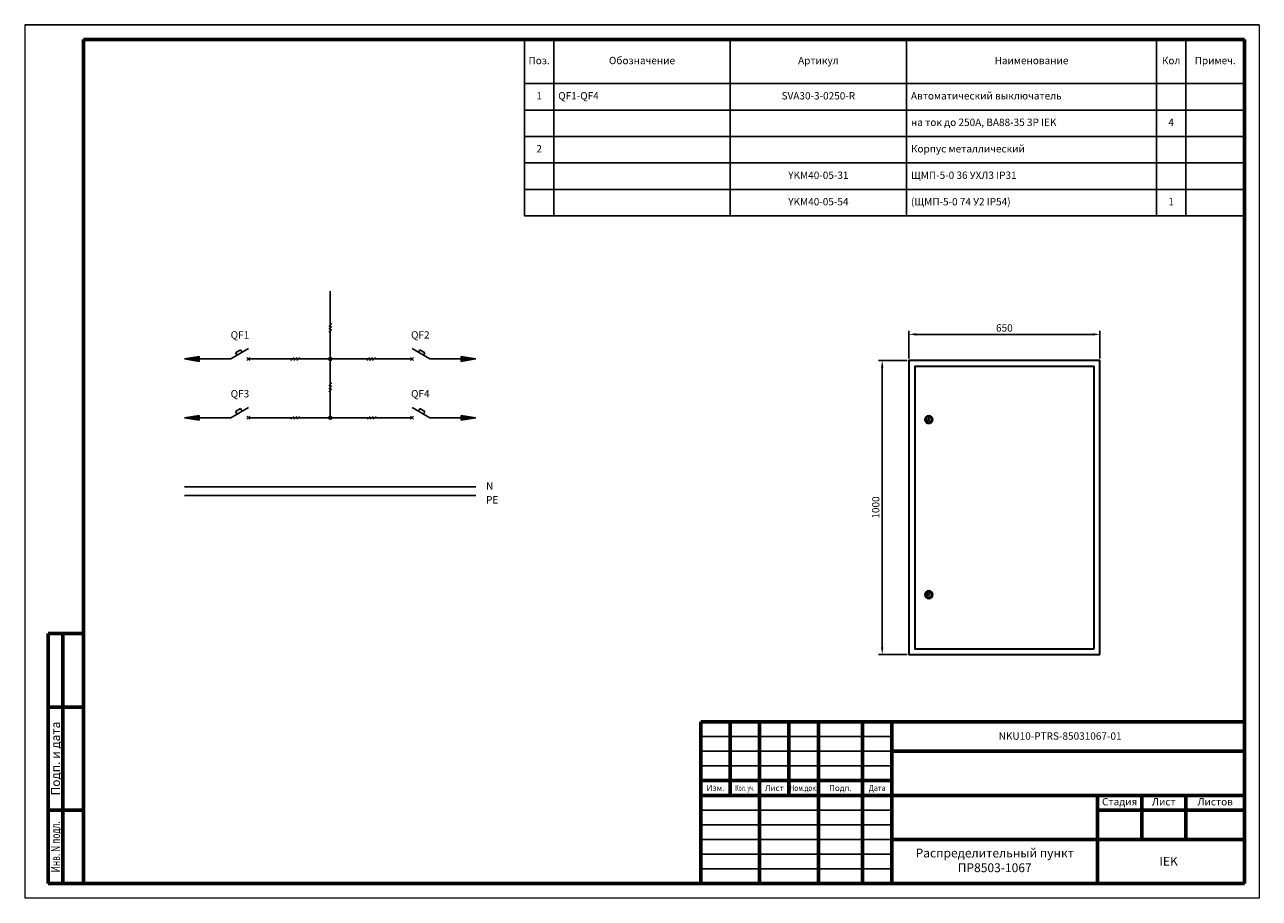
# Model space of a CAD drawing. Units: millimetres. Extents: x 0 to 420, y 0 to 297.
import ezdxf
from ezdxf.enums import TextEntityAlignment as Align

# ---------------------------------------------------------------- set-up
doc = ezdxf.new("R2010")
doc.units = ezdxf.units.MM
doc.linetypes.add('HIDDEN', pattern=[0.375, 0.25, -0.125])
for name, color, linetype, lineweight in [('LAYER0VIEW0', 7, 'Continuous', 50), ('Штамп', 7, 'Continuous', 18), ('Электрические линии', 7, 'Continuous', 25)]:
    doc.layers.add(name, color=color, linetype=linetype, lineweight=lineweight)
doc.styles.add('GOST 2.304', font='CS_Gost2304.shx', dxfattribs={"oblique": 15, "height": 2.5})
doc.dimstyles.new('ISO-25', dxfattribs={"dimtxt": 2.5, "dimasz": 2.5, "dimexe": 1.25, "dimexo": 0.625, "dimtad": 1, "dimdec": 0, "dimlfac": 10, "dimtxsty": 'GOST 2.304', "dimcen": 2.5, "dimadec": 0, "dimazin": 0, "dimtfac": 1, "dimtdec": 0, "dimtmove": 0, "dimatfit": 3, "dimfxl": 0, "dimarcsym": 0})

# ---------------------------------------------------------------- blocks, each defined once
blk = doc.blocks.new('*T31')
at = {"color": 0, "linetype": 'ByBlock', "lineweight": -2}
for p, q in [((0, 0), (245, 0)), ((0, 0), (0, -60)), ((10, 0), (10, -60)), ((70, 0), (70, -60)), ((130, 0), (130, -60)), ((215, 0), (215, -60)), ((225, 0), (225, -60)), ((245, 0), (245, -60)), ((0, -15), (245, -15)), ((0, -24), (245, -24)), ((0, -33), (245, -33)), ((0, -42), (245, -42)), ((0, -51), (245, -51)), ((0, -60), (245, -60))]:
    blk.add_line(p, q, dxfattribs=at)
at = {"color": 0, "char_height": 2.5, "style": 'GOST 2.304'}
for s, insert, width, attachment_point in [('Поз.', (5, -7.5), 7, 5), ('Обозначение', (40, -7.5), 57, 5), ('Артикул', (100, -7.5), 57, 5), ('Наименование', (172.5, -7.5), 82, 5), ('Кол', (220, -7.5), 7, 5), ('Примеч.', (235, -7.5), 17, 5), ('1', (5, -19.5), 7, 5), ('QF1-QF4', (11.5, -19.5), 57, 4), ('SVA30-3-0250-R', (100, -19.5), 57, 5), ('Автоматический выключатель', (131.5, -19.5), 82, 4), ('на ток до 250А, ВА88-35 3Р IEK', (131.5, -28.5), 82, 4), ('4', (220, -28.5), 7, 5), ('2', (5, -37.5), 7, 5), ('Корпус металлический', (131.5, -37.5), 82, 4), ('YKM40-05-31', (100, -46.5), 57, 5), ('ЩМП-5-0 36 УХЛ3 IP31', (131.5, -46.5), 82, 4), ('YKM40-05-54', (100, -55.5), 57, 5), ('(ЩМП-5-0 74 У2 IP54)', (131.5, -55.5), 82, 4), ('1', (220, -55.5), 7, 5)]:
    blk.add_mtext(s, dxfattribs=dict(at, insert=insert, width=width, attachment_point=attachment_point))
blk = doc.blocks.new('3 фазы')
for p, q in [((2643.65, 2295.35), (2642.65, 2294.36)), ((2643.65, 2294.35), (2642.65, 2293.36)), ((2643.65, 2293.35), (2642.65, 2292.36)), ((2643.16, 2294.4), (2643.16, 2293.37))]:
    blk.add_line(p, q)
blk = doc.blocks.new('*D32')
at = {"color": 0, "lineweight": -2}
for p, q in [((300.77, 183.47), (300.77, 192.97)), ((303.27, 191.72), (363.27, 191.72)), ((365.77, 183.47), (365.77, 192.97))]:
    blk.add_line(p, q, dxfattribs=at)
at = {"color": 0}
for points in [[(303.27, 192.13), (303.27, 191.3), (300.77, 191.72)], [(363.27, 192.13), (363.27, 191.3), (365.77, 191.72)]]:
    blk.add_solid(points, dxfattribs=at)
at = {"layer": 'DEFPOINTS', "color": 0}
for p in [(365.77, 191.72), (300.77, 182.85), (365.77, 182.85)]:
    blk.add_point(p, dxfattribs=at)
at = {"color": 0, "insert": (333.27, 193.59), "char_height": 2.5, "attachment_point": 5, "style": 'GOST 2.304'}
blk.add_mtext('650', dxfattribs=at)
blk = doc.blocks.new('*D33')
at = {"color": 0, "lineweight": -2}
for p, q in [((300.15, 182.85), (290.46, 182.85)), ((291.71, 180.35), (291.71, 85.35)), ((300.15, 82.85), (290.46, 82.85))]:
    blk.add_line(p, q, dxfattribs=at)
at = {"color": 0}
for points in [[(291.3, 180.35), (292.13, 180.35), (291.71, 182.85)], [(291.3, 85.35), (292.13, 85.35), (291.71, 82.85)]]:
    blk.add_solid(points, dxfattribs=at)
at = {"layer": 'DEFPOINTS', "color": 0}
for p in [(300.77, 182.85), (291.71, 82.85), (300.77, 82.85)]:
    blk.add_point(p, dxfattribs=at)
at = {"color": 0, "insert": (289.84, 132.85), "char_height": 2.5, "attachment_point": 5, "rotation": 90, "style": 'GOST 2.304'}
blk.add_mtext('1000', dxfattribs=at)

msp = doc.modelspace()

# ---------------------------------------------------------------- hatches: boundary and pattern name
for points in [[(54.41, 183.36), (59.41, 182.52), (59.41, 184.19)], [(153.5, 183.36), (148.5, 182.52), (148.5, 184.19)], [(54.41, 163.36), (59.41, 162.52), (59.41, 164.19)], [(153.5, 163.36), (148.5, 162.52), (148.5, 164.19)]]:
    msp.add_hatch(color=256).paths.add_polyline_path(points)
h = msp.add_hatch(color=256)
edge = h.paths.add_edge_path()
edge.add_arc((103.95, 183.36), 0.5, 0, 360)
h = msp.add_hatch(color=256)
edge = h.paths.add_edge_path()
edge.add_arc((103.95, 163.36), 0.5, 0, 360)

# ---------------------------------------------------------------- linework, layer by layer
at = {"color": 3, "ltscale": 100}
msp.add_line((420, 297), (0, 297), dxfattribs=at)
for p, q in [((103.95, 197.17), (103.95, 163.36)), ((76.11, 186.87), (70.11, 183.36)), ((73.47, 186.48), (71.74, 185.47)), ((71.74, 185.47), (72.25, 184.61)), ((72.25, 184.61), (73.97, 185.62)), ((73.97, 185.62), (73.47, 186.48)), ((131.8, 186.87), (137.8, 183.36)), ((133.93, 185.62), (134.44, 186.48)), ((135.66, 184.61), (133.93, 185.62)), ((134.44, 186.48), (136.17, 185.47)), ((136.17, 185.47), (135.66, 184.61)), ((59.41, 184.19), (54.41, 183.36)), ((54.41, 183.36), (59.41, 182.52)), ((59.41, 182.52), (59.41, 184.19)), ((66.11, 183.36), (59.41, 183.36)), ((70.11, 183.36), (66.11, 183.36)), ((75.61, 183.86), (76.61, 182.86)), ((76.61, 183.86), (75.61, 182.86)), ((75.61, 183.86), (76.61, 182.86)), ((76.11, 183.36), (80.11, 183.36)), ((80.11, 183.36), (103.95, 183.36)), ((91.53, 182.86), (92.53, 183.85)), ((127.8, 183.36), (103.95, 183.36)), ((117.35, 182.86), (118.35, 183.85)), ((131.8, 183.36), (127.8, 183.36)), ((132.3, 183.86), (131.3, 182.86)), ((131.3, 183.86), (132.3, 182.86)), ((132.3, 183.86), (131.3, 182.86)), ((137.8, 183.36), (141.8, 183.36)), ((141.8, 183.36), (148.5, 183.36)), ((148.5, 182.52), (148.5, 184.19)), ((148.5, 184.19), (153.5, 183.36)), ((153.5, 183.36), (148.5, 182.52)), ((59.41, 164.19), (54.41, 163.36)), ((59.41, 162.52), (59.41, 164.19)), ((76.11, 166.87), (70.11, 163.36)), ((73.47, 166.48), (71.74, 165.47)), ((71.74, 165.47), (72.25, 164.61)), ((72.25, 164.61), (73.97, 165.62)), ((73.97, 165.62), (73.47, 166.48)), ((75.61, 163.86), (76.61, 162.86)), ((76.61, 163.86), (75.61, 162.86)), ((75.61, 163.86), (76.61, 162.86)), ((91.53, 162.86), (92.53, 163.85)), ((117.58, 162.86), (118.57, 163.85)), ((132.3, 163.86), (131.3, 162.86)), ((131.3, 163.86), (132.3, 162.86)), ((132.3, 163.86), (131.3, 162.86)), ((131.8, 166.87), (137.8, 163.36)), ((133.93, 165.62), (134.44, 166.48)), ((135.66, 164.61), (133.93, 165.62)), ((134.44, 166.48), (136.17, 165.47)), ((136.17, 165.47), (135.66, 164.61)), ((148.5, 162.52), (148.5, 164.19)), ((148.5, 164.19), (153.5, 163.36)), ((54.41, 163.36), (59.41, 162.52)), ((66.11, 163.36), (59.41, 163.36)), ((70.11, 163.36), (66.11, 163.36)), ((76.11, 163.36), (80.11, 163.36)), ((80.11, 163.36), (103.95, 163.36)), ((127.8, 163.36), (103.95, 163.36)), ((131.8, 163.36), (127.8, 163.36)), ((137.8, 163.36), (141.8, 163.36)), ((141.8, 163.36), (148.5, 163.36)), ((153.5, 163.36), (148.5, 162.52))]:
    msp.add_line(p, q)
at = {"ltscale": 100}
for points in [[(103.95, 197.17), (103.95, 206.38)], [(153.5, 139.94), (54.41, 139.94)], [(153.5, 136.94), (54.41, 136.94)]]:
    msp.add_lwpolyline(points, dxfattribs=at)
at = {"lineweight": 30}
for points in [[(365.77, 82.85), (365.77, 182.85), (300.77, 182.85), (300.77, 82.85)], [(363.77, 84.85), (363.77, 180.85), (302.77, 180.85), (302.77, 84.85)]]:
    msp.add_lwpolyline(points, close=True, dxfattribs=at)
for centre in [(103.95, 183.36), (103.95, 163.36)]:
    msp.add_circle(centre, 0.5)
at = {"layer": 'LAYER0VIEW0', "linetype": 'Continuous', "lineweight": 0, "flags": 128}
for points in [[(307.56, 163.22), (307.16, 162.52), (307.96, 162.52)], [(307.56, 102.78), (307.16, 103.48), (307.96, 103.48)]]:
    msp.add_lwpolyline(points, close=True, dxfattribs=at)
at = {"layer": 'LAYER0VIEW0'}
for centre in [(307.56, 162.75), (307.56, 103.24)]:
    msp.add_circle(centre, 1.15, dxfattribs=at)
at = {"layer": 'LAYER0VIEW0', "lineweight": 35}
for centre, radius in [((307.56, 162.75), 1.15), ((307.56, 162.75), 0.95), ((307.56, 103.24), 1.15), ((307.56, 103.24), 0.95)]:
    msp.add_circle(centre, radius, dxfattribs=at)
at = {"layer": 'Штамп', "ltscale": 0.083333}
for p, q in [((0, 297), (0, 0)), ((420, 297), (420, 0))]:
    msp.add_line(p, q, dxfattribs=at)
at = {"layer": 'Штамп', "color": 3, "ltscale": 0.083333}
for p, q in [((420, 297), (0, 297)), ((420, 0), (0, 0))]:
    msp.add_line(p, q, dxfattribs=at)
at = {"layer": 'Штамп', "color": 3, "lineweight": 60, "ltscale": 0.083333}
for p, q in [((415, 292), (20, 292)), ((8, 5), (372.95, 5))]:
    msp.add_line(p, q, dxfattribs=at)
at = {"layer": 'Штамп', "lineweight": 60, "ltscale": 0.083333}
for p, q in [((20, 292), (20, 5)), ((415, 5), (415, 292))]:
    msp.add_line(p, q, dxfattribs=at)
at = {"layer": 'Штамп', "linetype": 'Continuous', "lineweight": 60}
for p, q in [((8, 5), (8, 90)), ((8, 90), (20, 90)), ((13, 5), (13, 90)), ((8, 65), (20, 65)), ((8, 30), (20, 30)), ((20, 5), (8, 5))]:
    msp.add_line(p, q, dxfattribs=at)
at = {"layer": 'Штамп', "linetype": 'Continuous', "lineweight": 60, "ltscale": 0.5}
for p, q in [((230, 60), (415, 60)), ((230, 5), (230, 60)), ((240, 60), (240, 35)), ((250, 60), (250, 5)), ((260, 60), (260, 35)), ((270, 60), (270, 5)), ((285, 60), (285, 5)), ((295, 5), (295, 59.99)), ((415, 5), (415, 60)), ((295, 50), (415, 50)), ((230, 40), (295, 40)), ((230, 35), (415, 35)), ((365, 5), (365, 35)), ((365, 35), (365, 5)), ((380, 35), (380, 20)), ((395, 35), (395, 20)), ((365, 30), (415, 30)), ((295, 20), (415, 20)), ((230, 5), (415, 5))]:
    msp.add_line(p, q, dxfattribs=at)
at = {"layer": 'Штамп', "linetype": 'Continuous', "lineweight": 25, "ltscale": 0.5}
for p, q in [((230, 55), (295, 55)), ((230, 50), (295, 50)), ((230, 45), (295, 45)), ((230, 30), (295, 30)), ((230, 25), (295, 25)), ((230, 20), (295, 20)), ((230, 15), (295, 15)), ((230, 10), (295, 10))]:
    msp.add_line(p, q, dxfattribs=at)
at = {"layer": 'Штамп', "ltscale": 0.5}
for p, q in [((365, 35), (415, 35)), ((415, 35), (415, 18.89))]:
    msp.add_line(p, q, dxfattribs=at)
at = {"layer": 'Электрические линии', "lineweight": 25, "ltscale": 0.083333}
for p, q in [((20, 216.65), (20, 246.27)), ((20, 135.65), (20, 171.65)), ((20, 108.65), (20, 138.27))]:
    msp.add_line(p, q, dxfattribs=at)

# ---------------------------------------------------------------- block references
msp.add_blockref('*T31', (170, 292))
at = {"ltscale": 100}
for p in [(-2539.2, -2099.92), (-2539.2, -2120.13)]:
    msp.add_blockref('3 фазы', p, dxfattribs=at)
at = {"ltscale": 100, "xscale": -1, "rotation": 270}
for p in [(-2201.82, -2459.8), (-2176, -2459.8), (-2201.82, -2479.8), (-2175.78, -2479.8)]:
    msp.add_blockref('3 фазы', p, dxfattribs=at)

# ---------------------------------------------------------------- texts
at = {"linetype": 'HIDDEN', "ltscale": 100, "char_height": 2.5, "attachment_point": 1, "style": 'GOST 2.304'}
for s, insert, width in [('QF1', (70.07, 192.78), 16.7169), ('QF2', (131.43, 192.78), 16.7169), ('QF3', (70.07, 172.78), 16.7169), ('QF4', (131.43, 172.78), 16.7169), ('N', (156.97, 141.42), 0.1424), ('PE', (156.97, 136.72), 0.1424)]:
    msp.add_mtext(s, dxfattribs=dict(at, insert=insert, width=width))
at = {"color": 0, "insert": (331.35, 56.41), "char_height": 2.5, "width": 668.4404, "attachment_point": 1, "style": 'GOST 2.304'}
msp.add_mtext('NKU10-PTRS-85031067-01', dxfattribs=at)
at = {"layer": 'Штамп', "color": 0, "style": 'GOST 2.304', "oblique": 15}
msp.add_text('Подп. и дата', height=3, rotation=90, dxfattribs=at).set_placement((10.5, 47.5), align=Align.MIDDLE_CENTER)
at = {"layer": 'Штамп', "color": 0, "ltscale": 0.5, "style": 'GOST 2.304', "oblique": 15}
for s, p in [('Изм.', (235, 37.5)), ('Лист', (255, 37.5)), ('Подп.', (277.5, 37.5))]:
    msp.add_text(s, height=2, dxfattribs=at).set_placement(p, align=Align.MIDDLE_CENTER)
for s, width, p in [('Кол. уч.', 0.65, (245, 37.5)), ('Ном.док.', 0.8, (265, 37.5)), ('Дата', 0.9, (290, 37.5))]:
    msp.add_text(s, height=2, dxfattribs=dict(at, width=width)).set_placement(p, align=Align.MIDDLE_CENTER)
at = {"layer": 'Штамп', "color": 0, "style": 'GOST 2.304', "oblique": 15, "width": 0.7}
msp.add_text('Инв. N подл.', height=3, rotation=90, dxfattribs=at).set_placement((10.5, 17.5), align=Align.MIDDLE_CENTER)
at = {"layer": 'Штамп', "color": 0, "ltscale": 100, "char_height": 2.5, "attachment_point": 5, "style": 'GOST 2.304'}
for s, insert, width in [('Стадия', (372.5, 32.5), 15), ('Лист', (387.5, 32.5), 15), ('Листов', (405, 32.5), 20)]:
    msp.add_mtext(s, dxfattribs=dict(at, insert=insert, width=width))
at = {"layer": 'Штамп', "color": 0, "ltscale": 0.5, "insert": (330, 12.5), "char_height": 3, "width": 70, "attachment_point": 5, "style": 'GOST 2.304'}
msp.add_mtext('Распределительный пункт\\PПР8503-1067', dxfattribs=at)
at = {"layer": 'Штамп', "lineweight": 25, "ltscale": 0.5, "insert": (389.13, 12.19), "char_height": 3, "width": 50, "attachment_point": 5, "style": 'GOST 2.304'}
msp.add_mtext('IEK', dxfattribs=at)

# ---------------------------------------------------------------- dimensions: what is measured, and where the dimension line sits
dim = msp.add_linear_dim(base=(365.77, 191.72), p1=(300.77, 182.85), p2=(365.77, 182.85), dimstyle='ISO-25')
dim.commit()
dim.dimension.update_dxf_attribs({"geometry": '*D32', "text_midpoint": (333.27, 193.59)})
dim = msp.add_linear_dim(base=(291.71, 82.85), p1=(300.77, 182.85), p2=(300.77, 82.85), angle=90, dimstyle='ISO-25')
dim.commit()
dim.dimension.update_dxf_attribs({"geometry": '*D33', "text_midpoint": (289.84, 132.85)})

doc.saveas('drawing.dxf')
